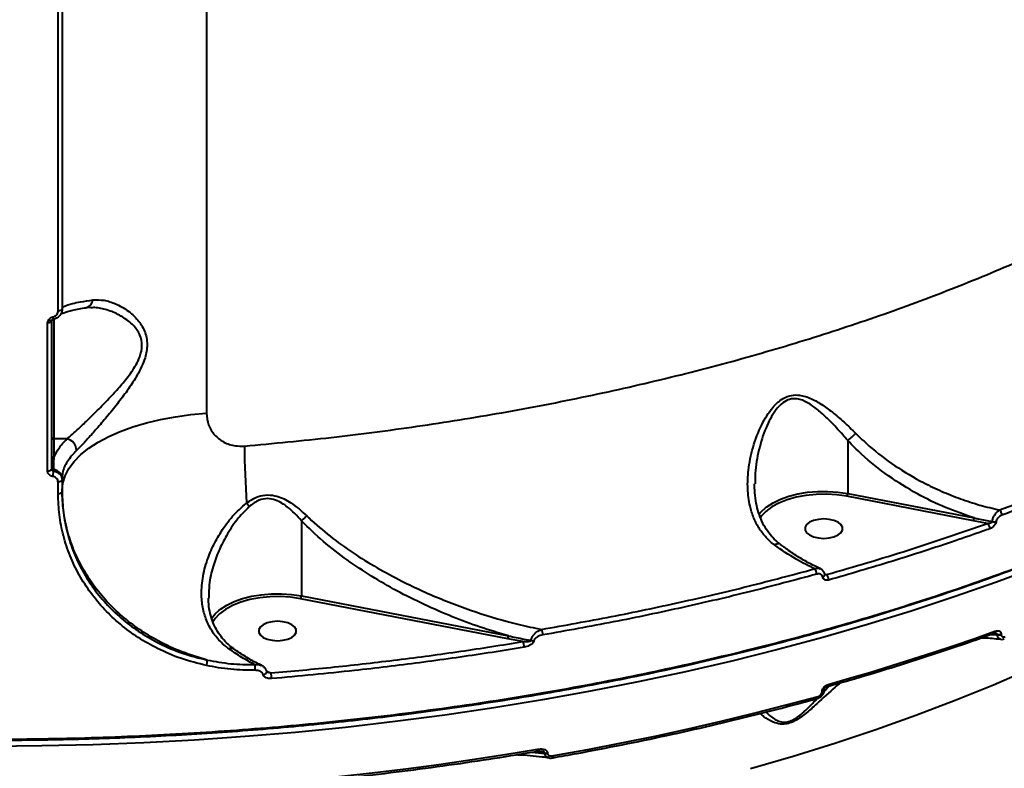
# Model space of a CAD drawing. Units: millimetres. Extents: x -1885 to 7960, y -2052 to 10871.
# Drawn here: x 2798 to 3034, y 3960 to 4139 of the extents above; entities that cross this region are included whole.
import ezdxf

# ---------------------------------------------------------------- set-up
doc = ezdxf.new("R2010")
doc.units = ezdxf.units.MM
doc.layers.add('DiKom', color=7, linetype='Continuous')
doc.styles.add('style1', font='arial.ttf', dxfattribs={"width": 0.8})
doc.dimstyles.new('1-50', dxfattribs={"dimtxt": 400, "dimasz": 200, "dimexe": 100, "dimexo": 0, "dimgap": 200, "dimtad": 1, "dimtxsty": 'style1', "dimcen": 200, "dimclrd": 7, "dimclre": 7, "dimclrt": 7, "dimadec": 1, "dimazin": 2, "dimtfac": 1, "dimtmove": 0, "dimatfit": 2, "dimfxl": 0, "dimlwd": 25, "dimlwe": 18, "dimarcsym": 0})

# ---------------------------------------------------------------- blocks, each defined once
blk = doc.blocks.new('*D17')
at = {"layer": 'Defpoints', "color": 0, "linetype": 'Continuous', "transparency": 16777216}
for p in [(6328.26, 6560.34), (172.5, 1838.42), (5153.58, 1838.42)]:
    blk.add_point(p, dxfattribs=at)
at = {"layer": 'DiKom', "color": 7, "linetype": 'Continuous', "lineweight": 18, "transparency": 16777216}
for p, q in [((6328.26, 6560.34), (72.5, 6560.34)), ((5153.58, 1838.42), (72.5, 1838.42))]:
    blk.add_line(p, q, dxfattribs=at)
at = {"layer": 'DiKom', "color": 7, "linetype": 'Continuous', "lineweight": 25, "transparency": 16777216}
blk.add_line((172.5, 6160.34), (172.5, 2238.42), dxfattribs=at)
at = {"layer": 'DiKom', "color": 7, "linetype": 'Continuous', "transparency": 16777216}
for points in [[(105.83, 6160.34), (239.17, 6160.34), (172.5, 6560.34)], [(105.83, 2238.42), (239.17, 2238.42), (172.5, 1838.42)]]:
    blk.add_solid(points, dxfattribs=at)
at = {"layer": 'DiKom', "color": 7, "linetype": 'Continuous', "lineweight": 40, "transparency": 16777216, "insert": (-264.9, 4542.5), "char_height": 400, "attachment_point": 5, "rotation": 90, "style": 'style1'}
blk.add_mtext('{\\fArial|b1|i0|c204|p34;\\H1.75x;4700}', dxfattribs=at)
blk = doc.blocks.new('*D18')
at = {"layer": 'Defpoints', "color": 0, "linetype": 'Continuous', "transparency": 16777216}
for p in [(6459.76, 5225.56), (2197.26, 4878.06), (6459.76, -789.5)]:
    blk.add_point(p, dxfattribs=at)
at = {"layer": 'DiKom', "color": 7, "linetype": 'Continuous', "lineweight": 18, "transparency": 16777216}
for p, q in [((6459.76, 5225.56), (6459.76, -889.5)), ((2197.26, 4878.06), (2197.26, -889.5))]:
    blk.add_line(p, q, dxfattribs=at)
at = {"layer": 'DiKom', "color": 7, "linetype": 'Continuous', "lineweight": 25, "transparency": 16777216}
blk.add_line((2597.26, -789.5), (6059.76, -789.5), dxfattribs=at)
at = {"layer": 'DiKom', "color": 7, "linetype": 'Continuous', "transparency": 16777216}
for points in [[(2597.26, -722.83), (2597.26, -856.17), (2197.26, -789.5)], [(6059.76, -722.83), (6059.76, -856.17), (6459.76, -789.5)]]:
    blk.add_solid(points, dxfattribs=at)
at = {"layer": 'DiKom', "color": 7, "linetype": 'Continuous', "lineweight": 40, "transparency": 16777216, "insert": (4745.5, -352.1), "char_height": 400, "attachment_point": 5, "style": 'style1'}
blk.add_mtext('{\\fArial|b1|i0|c204|p34;\\H1.75x;4300}', dxfattribs=at)
blk = doc.blocks.new('*D20')
at = {"layer": 'Defpoints', "color": 0, "transparency": 16777216}
for p in [(6589.43, 8010.33), (-1085.5, 383.24), (6029.13, 383.24)]:
    blk.add_point(p, dxfattribs=at)
at = {"layer": 'DiKom', "color": 7, "lineweight": 18, "transparency": 16777216}
for p, q in [((6589.43, 8010.33), (-1185.5, 8010.33)), ((6029.13, 383.24), (-1185.5, 383.24))]:
    blk.add_line(p, q, dxfattribs=at)
at = {"layer": 'DiKom', "color": 7, "lineweight": 25, "transparency": 16777216}
blk.add_line((-1085.5, 7610.33), (-1085.5, 783.24), dxfattribs=at)
at = {"layer": 'DiKom', "color": 7, "transparency": 16777216}
for points in [[(-1152.17, 7610.33), (-1018.83, 7610.33), (-1085.5, 8010.33)], [(-1152.17, 783.24), (-1018.83, 783.24), (-1085.5, 383.24)]]:
    blk.add_solid(points, dxfattribs=at)
at = {"layer": 'DiKom', "color": 7, "lineweight": 200, "transparency": 16777216, "insert": (-1522.9, 4485.5), "char_height": 400, "attachment_point": 5, "rotation": 90, "style": 'style1'}
blk.add_mtext('{\\fArial|b1|i0|c204|p34;\\H1.75x;7600}', dxfattribs=at)

msp = doc.modelspace()

# ---------------------------------------------------------------- linework, layer by layer
at = {"layer": 'DiKom', "color": 7, "linetype": 'Continuous', "lineweight": 40}
for p, q in [((2842.901, 4523.758), (2842.901, 4045.1)), ((2807.439, 4069.538), (2807.439, 4171.002)), ((2808.398, 4171.347), (2808.398, 4069.968)), ((2804.933, 4031.254), (2804.933, 4066.694)), ((2805.898, 4067.126), (2805.898, 4031.715)), ((2806.315, 4067.566), (2806.312, 4067.56)), ((2806.398, 4067.685), (2806.398, 4038.947)), ((2806.398, 4038.947), (2806.398, 4034.417)), ((2809.551, 4038.947), (2806.398, 4038.947)), ((2996.106, 4038.574), (2996.106, 4025.921)), ((2806.315, 4031.643), (2806.315, 4031.315)), ((2807.439, 4025.832), (2807.439, 4028.666)), ((2808.398, 4029.408), (2808.398, 4029.129)), ((2808.398, 4029.129), (2808.398, 4026.297)), ((2996.106, 4025.921), (3026.324, 4020.078)), ((3026.149, 4019.408), (2995.93, 4025.251)), ((2865.565, 4019.402), (2865.565, 4001.45)), ((3029.509, 4018.77), (3026.149, 4019.408)), ((2990.628, 4006.73), (2991.072, 4006.539)), ((2990.639, 4006.569), (2990.636, 4006.581)), ((2843.458, 4001.125), (2843.45, 4000.896)), ((2914.863, 3991.214), (2865.39, 4000.781)), ((2865.565, 4001.45), (2915.039, 3991.884)), ((2918.522, 3990.515), (2914.863, 3991.214)), ((3030.348, 3992.249), (3031.906, 3992.126)), ((3031.906, 3992.215), (3030.8, 3992.409)), ((3031.04, 3992.494), (3031.049, 3992.498)), ((3031.906, 3992.126), (3031.906, 3992.215)), ((3032.805, 3992.282), (3032.805, 3992.193)), ((2857.224, 3983.478), (2858.274, 3983.028)), ((2990.004, 3978.579), (2990.004, 3978.607)), ((2990.473, 3978.608), (2991.744, 3979.93)), ((2990.529, 3979.032), (2990.529, 3979.06)), ((2920.638, 3964.094), (2923.74, 3963.814)), ((2923.74, 3963.918), (2921.699, 3964.273)), ((2923.74, 3963.814), (2923.74, 3963.918)), ((2924.379, 3963.918), (2924.379, 3963.814))]:
    msp.add_line(p, q, dxfattribs=at)
at = {"layer": 'DiKom', "color": 7, "linetype": 'Continuous', "lineweight": 40, "flags": 128}
for points in [[(2808.398, 4069.968), (2808.38, 4069.886), (2808.326, 4069.807), (2808.238, 4069.734), (2808.12, 4069.67), (2807.975, 4069.616), (2807.809, 4069.576), (2807.628, 4069.549), (2807.439, 4069.538)], [(2805.898, 4067.126), (2805.88, 4067.044), (2805.826, 4066.964), (2805.737, 4066.891), (2805.618, 4066.826), (2805.472, 4066.772), (2805.305, 4066.731), (2805.123, 4066.705), (2804.933, 4066.694)], [(2805.958, 4067.336), (2805.922, 4067.284), (2805.861, 4067.246), (2805.777, 4067.226), (2805.672, 4067.223), (2805.549, 4067.237), (2805.412, 4067.268), (2805.266, 4067.315), (2805.113, 4067.377)], [(2808.398, 4026.638), (2808.581, 4028.416), (2809.126, 4030.177), (2810.03, 4031.907), (2811.283, 4033.588), (2812.875, 4035.206), (2814.791, 4036.746), (2817.013, 4038.193), (2819.522, 4039.536), (2822.293, 4040.76), (2825.303, 4041.856), (2828.524, 4042.813), (2831.925, 4043.623), (2835.477, 4044.277), (2839.147, 4044.771), (2842.901, 4045.1)], [(3126.159, 4039.146), (3121.22, 4034.602), (3115.241, 4029.451), (3108.96, 4024.397), (3102.382, 4019.444), (3095.514, 4014.596), (3088.363, 4009.858), (3080.934, 4005.235), (3073.235, 4000.731), (3065.273, 3996.35), (3057.054, 3992.096), (3048.588, 3987.973), (3039.882, 3983.985), (3030.944, 3980.135), (3021.781, 3976.428), (3012.404, 3972.867), (3002.82, 3969.454), (2993.038, 3966.193), (2983.068, 3963.088), (2972.918, 3960.14)], [(2805.898, 4031.715), (2805.88, 4031.627), (2805.826, 4031.542), (2805.737, 4031.464), (2805.618, 4031.395), (2805.472, 4031.337), (2805.305, 4031.294), (2805.123, 4031.265), (2804.933, 4031.254)], [(2808.398, 4029.129), (2808.38, 4029.041), (2808.326, 4028.957), (2808.238, 4028.878), (2808.12, 4028.808), (2807.975, 4028.751), (2807.809, 4028.707), (2807.628, 4028.678), (2807.439, 4028.666)], [(2808.398, 4026.297), (2808.38, 4026.209), (2808.326, 4026.124), (2808.238, 4026.044), (2808.12, 4025.975), (2807.975, 4025.917), (2807.809, 4025.873), (2807.628, 4025.844), (2807.439, 4025.832)], [(2976.43, 4022.471), (2976.755, 4022.727), (2978.266, 4023.707), (2980.041, 4024.563), (2982.039, 4025.275), (2984.219, 4025.827), (2986.534, 4026.209), (2988.931, 4026.412), (2991.361, 4026.431), (2993.77, 4026.266), (2996.106, 4025.921)], [(2995.93, 4025.251), (2993.537, 4025.6), (2991.068, 4025.752), (2988.583, 4025.706), (2986.142, 4025.463), (2983.803, 4025.027), (2981.624, 4024.41), (2979.657, 4023.626), (2977.949, 4022.695), (2976.542, 4021.639), (2976.445, 4021.552)], [(2974.916, 4020.885), (2975.54, 4021.643), (2976.43, 4022.471)], [(2976.445, 4021.552), (2975.47, 4020.484), (2975.157, 4020.026)], [(2990.398, 4019.837), (2989.131, 4019.743), (2987.966, 4019.469), (2986.998, 4019.037), (2986.305, 4018.482), (2985.944, 4017.849), (2985.944, 4017.189), (2986.305, 4016.556), (2986.998, 4016.001), (2987.966, 4015.569), (2989.131, 4015.295), (2990.398, 4015.201), (2991.666, 4015.295), (2992.831, 4015.569), (2993.799, 4016.001), (2994.492, 4016.556), (2994.853, 4017.189), (2994.853, 4017.849), (2994.492, 4018.482), (2993.799, 4019.037), (2992.831, 4019.469), (2991.666, 4019.743), (2990.398, 4019.837)], [(3041.518, 4008.398), (3031.643, 4004.718), (3021.564, 4001.187), (3011.291, 3997.808), (3000.832, 3994.584), (2990.196, 3991.518), (2979.392, 3988.612), (2968.428, 3985.869), (2957.314, 3983.29), (2946.06, 3980.879), (2934.675, 3978.637), (2923.168, 3976.567), (2911.549, 3974.669), (2899.828, 3972.945), (2888.015, 3971.398), (2876.121, 3970.027), (2864.153, 3968.835), (2852.124, 3967.823), (2840.042, 3966.99), (2827.919, 3966.339), (2815.764, 3965.869), (2803.588, 3965.581), (2791.401, 3965.475)], [(2990.134, 4005.932), (2990.328, 4006.04), (2990.483, 4006.167), (2990.589, 4006.307), (2990.641, 4006.451), (2990.639, 4006.569)], [(2845.89, 3998), (2846.215, 3998.256), (2847.726, 3999.236), (2849.5, 4000.092), (2851.499, 4000.803), (2853.679, 4001.356), (2855.993, 4001.738), (2858.391, 4001.941), (2860.82, 4001.96), (2863.229, 4001.796), (2865.565, 4001.45)], [(2865.39, 4000.781), (2862.996, 4001.129), (2860.527, 4001.281), (2858.042, 4001.235), (2855.601, 4000.992), (2853.262, 4000.556), (2851.083, 3999.939), (2849.116, 3999.156), (2847.408, 3998.224), (2846.001, 3997.168), (2845.904, 3997.081)], [(2844.11, 3996.014), (2845, 3997.172), (2845.89, 3998)], [(2845.904, 3997.081), (2844.929, 3996.013), (2844.348, 3995.073)], [(2859.858, 3995.366), (2858.59, 3995.272), (2857.425, 3994.998), (2856.457, 3994.566), (2855.764, 3994.011), (2855.404, 3993.378), (2855.404, 3992.718), (2855.764, 3992.085), (2856.457, 3991.53), (2857.425, 3991.098), (2858.59, 3990.824), (2859.858, 3990.73), (2861.125, 3990.824), (2862.291, 3991.098), (2863.259, 3991.53), (2863.951, 3992.085), (2864.312, 3992.718), (2864.312, 3993.378), (2863.951, 3994.011), (2863.259, 3994.566), (2862.291, 3994.998), (2861.125, 3995.272), (2859.858, 3995.366)], [(2991.42, 3980.288), (2996.551, 3981.753), (3001.641, 3983.254), (3006.69, 3984.792), (3011.697, 3986.366), (3016.661, 3987.975), (3021.581, 3989.621), (3026.455, 3991.301), (3031.284, 3993.016)], [(2857.286, 3983.349), (2857.293, 3983.294), (2857.293, 3983.292)], [(2925.853, 3963.267), (2933.986, 3964.742), (2942.058, 3966.303), (2950.066, 3967.949), (2958.007, 3969.679), (2965.877, 3971.493), (2973.674, 3973.39), (2981.393, 3975.369), (2989.032, 3977.429)], [(2988.825, 3976.918), (2988.839, 3976.923), (2988.905, 3976.966), (2988.959, 3977.042), (2988.999, 3977.147), (2989.023, 3977.277), (2989.032, 3977.429)], [(2858.374, 3956.754), (2866.451, 3957.478), (2874.5, 3958.283), (2882.517, 3959.169), (2890.498, 3960.136), (2898.442, 3961.182), (2906.344, 3962.308), (2914.202, 3963.513), (2922.013, 3964.798)], [(2921.867, 3964.301), (2921.873, 3964.302), (2921.921, 3964.335), (2921.96, 3964.404), (2921.989, 3964.507), (2922.007, 3964.64), (2922.013, 3964.798)], [(2925.703, 3962.769), (2925.722, 3962.775), (2925.767, 3962.813), (2925.803, 3962.885), (2925.831, 3962.987), (2925.847, 3963.116), (2925.853, 3963.267)]]:
    msp.add_lwpolyline(points, dxfattribs=at)
at = {"layer": 'DiKom', "color": 7, "linetype": 'Continuous', "lineweight": 40}
for centre, radius, start, end in [((2813.626, 4072.423), 2.148, 284.82251, 353.31429), ((2808.939, 4068.449), 2.773, 186.88856, 198.68385), ((2806.377, 4039.425), 0.479, 182.97481, 272.6085), ((2808.989, 4036.155), 2.848, 1.081, 78.62087), ((3098.047, 4039.873), 246.108, 180.60879, 183.77633), ((2806.377, 4034.895), 0.479, 182.97481, 272.6085), ((2806.367, 4032.11), 0.469, 182.34584, 263.62369), ((2800.142, 4031.218), 6.174, 348.23298, 0.90346), ((2806.055, 4029.312), 2.345, 2.3311, 83.63145), ((2994.795, 4025.907), 1.311, 329.98922, 0.608), ((2816.596, 3995.795), 45.43, 36.48213, 37.83915), ((3031.227, 4020.718), 1.743, 0.8256, 46.84292), ((3025.013, 4020.064), 1.311, 329.98922, 0.608), ((3028.347, 4017.484), 1.733, 0.47022, 47.87887), ((3031.211, 4021.258), 2.138, 254.44297, 279.20728), ((2986.619, 4006.629), 2.064, 0.2539, 38.60382), ((2989.552, 4005.241), 1.999, 359.94984, 40.5067), ((2864.255, 4001.436), 1.31, 329.97979, 0.61243), ((2920.298, 3992.127), 2.952, 359.81067, 26.17781), ((3030.77, 3992.936), 0.52, 302.52132, 8.89076), ((2913.728, 3991.869), 1.31, 329.97979, 0.61243), ((2915.852, 3989.201), 2.976, 359.54505, 26.1994), ((2921.139, 3992.865), 2.186, 251.39041, 268.86652), ((3032.225, 3993.997), 1.81, 259.83259, 288.68606), ((3032.225, 3993.907), 1.809, 259.81987, 288.69879), ((2840.129, 3985.848), 2.966, 339.22075, 5.04658), ((2849.936, 3984.086), 4.616, 354.79917, 11.45566), ((2856.37, 3983.594), 0.971, 275.82286, 341.87775), ((2852.976, 3981.708), 5.46, 359.63119, 13.99196), ((2989.952, 3979.195), 0.591, 275.05794, 347.46486), ((2989.948, 3979.175), 0.599, 275.32905, 345.79632), ((2990.919, 3980.195), 0.51, 305.06718, 10.52961), ((2924.06, 3965.792), 1.901, 260.32139, 279.65722), ((2924.06, 3965.688), 1.901, 260.32139, 279.65722)]:
    msp.add_arc(centre, radius, start, end, dxfattribs=at)
for points, knots in [([(2851.953, 4037.258), (2858.893, 4037.905), (2872.778, 4039.2), (2893.299, 4041.895), (2913.714, 4045.162), (2933.929, 4049.071), (2953.871, 4053.609), (2973.1, 4058.68), (2991.567, 4064.253), (3009.24, 4070.288), (3026.409, 4076.884), (3042.989, 4084.041), (3058.907, 4091.749), (3073.818, 4099.84), (3087.693, 4108.277), (3100.529, 4117.018), (3112.53, 4126.204), (3123.618, 4135.821), (3133.732, 4145.847), (3142.656, 4156.066), (3150.385, 4166.442), (3156.941, 4176.931), (3162.429, 4187.701), (3166.774, 4198.725), (3169.974, 4209.971), (3171.804, 4221.203), (3172.552, 4229.067), (3172.36, 4233.142), (3172.343, 4233.521)], [0, 0, 0, 0, 0.0392427, 0.0785159, 0.1177585, 0.158142, 0.1985586, 0.2389421, 0.2781873, 0.3174623, 0.3567076, 0.3970912, 0.4375084, 0.4778924, 0.5171659, 0.5564696, 0.5957434, 0.6361547, 0.6765986, 0.7170099, 0.7563481, 0.7957165, 0.8350548, 0.8755303, 0.9160386, 0.9565142, 0.9959507, 1, 1, 1, 1]), ([(2791.401, 3967.19), (2795.979, 3967.219), (2808.313, 3967.296), (2828.381, 3967.972), (2851.505, 3969.379), (2874.663, 3971.471), (2897.777, 3974.259), (2920.761, 3977.751), (2943.11, 3981.872), (2964.763, 3986.591), (2985.674, 3991.868), (3006.184, 3997.789), (3026.203, 4004.36), (3045.647, 4011.574), (3064.088, 4019.273), (3081.487, 4027.417), (3097.828, 4035.962), (3113.377, 4045.045), (3128.044, 4054.658), (3141.755, 4064.781), (3154.062, 4075.067), (3165.001, 4085.459), (3174.629, 4095.902), (3183.255, 4106.688), (3190.738, 4117.805), (3196.349, 4127.539), (3198.945, 4133.583), (3199.881, 4135.763)], [0, 0, 0, 0, 0.0243023, 0.065474, 0.1066773, 0.1478491, 0.1902168, 0.2326189, 0.2749866, 0.3161585, 0.3573618, 0.3985335, 0.4409013, 0.4833036, 0.5256713, 0.5668428, 0.6080463, 0.649218, 0.6915856, 0.7339879, 0.7763555, 0.8160449, 0.8557626, 0.8954519, 0.9362087, 0.9769961, 1, 1, 1, 1]), ([(2807.979, 4068.741), (2807.982, 4068.743), (2807.988, 4068.749), (2808.266, 4068.902), (2808.815, 4069.123), (2809.69, 4069.404), (2810.9, 4069.713), (2812.379, 4070.029), (2813.589, 4070.232), (2814.178, 4070.331)], [0, 0, 0, 0, 0.0778674, 0.2003418, 0.3403643, 0.4957948, 0.6623725, 0.8356917, 1, 1, 1, 1]), ([(2808.398, 4070.042), (2808.515, 4070.257), (2808.751, 4070.693), (2810.489, 4071.257), (2812.814, 4071.756), (2814.726, 4072.026), (2815.76, 4072.173)], [0, 0, 0, 0, 0.2848659, 0.5777544, 0.771564, 1, 1, 1, 1]), ([(2809.551, 4038.947), (2809.972, 4039.305), (2810.944, 4040.133), (2812.764, 4041.826), (2815.017, 4043.99), (2817.546, 4046.496), (2820.169, 4049.201), (2822.714, 4052.017), (2824.693, 4054.503), (2826.109, 4056.722), (2827.129, 4058.826), (2827.674, 4061.331), (2827.262, 4063.172), (2826.448, 4064.896), (2825.03, 4066.644), (2822.449, 4068.469), (2819.513, 4069.727), (2817.042, 4070.382), (2815.681, 4070.334), (2815.239, 4070.319)], [0, 0, 0, 0, 0.0486206, 0.1123792, 0.1778132, 0.2506876, 0.3250576, 0.3924978, 0.461312, 0.4989714, 0.5375283, 0.592006, 0.6458145, 0.6555355, 0.7197685, 0.7990809, 0.8810337, 0.9614454, 1, 1, 1, 1]), ([(2815.76, 4072.173), (2816.634, 4072.199), (2818.385, 4072.252), (2821.201, 4071.335), (2824.007, 4069.79), (2826.433, 4067.609), (2827.952, 4065.277), (2828.594, 4063.191), (2828.814, 4061.046), (2828.395, 4058.646), (2827.439, 4056.22), (2826.126, 4053.715), (2824.265, 4050.86), (2821.863, 4047.674), (2819.377, 4044.591), (2816.994, 4041.786), (2814.864, 4039.363), (2813.145, 4037.492), (2812.231, 4036.596), (2811.836, 4036.209)], [0, 0, 0, 0, 0.0759073, 0.1519043, 0.228635, 0.3051881, 0.3688612, 0.4016197, 0.4343315, 0.4904601, 0.5282375, 0.5660854, 0.6308764, 0.6957735, 0.7645248, 0.8332309, 0.8936818, 0.9540618, 1, 1, 1, 1]), ([(2814.164, 4070.34), (2814.275, 4070.369), (2814.596, 4070.453), (2814.985, 4070.428), (2815.238, 4070.411)], [0, 0, 0, 0, 0.34701515, 1, 1, 1, 1]), ([(2805.113, 4067.377), (2805.186, 4067.484), (2805.343, 4067.717), (2805.715, 4067.992), (2806.029, 4068.075), (2806.186, 4068.116)], [0, 0, 0, 0, 0.2986276, 0.649007, 1, 1, 1, 1]), ([(2806.186, 4068.116), (2806.344, 4068.157), (2806.659, 4068.239), (2807.048, 4068.535), (2807.325, 4068.925), (2807.43, 4069.281), (2807.437, 4069.489), (2807.439, 4069.538)], [0, 0, 0, 0, 0.2249496, 0.4495251, 0.6802616, 0.9237567, 1, 1, 1, 1]), ([(2808.398, 4069.968), (2808.396, 4069.884), (2808.384, 4069.531), (2808.208, 4068.928), (2807.745, 4068.269), (2807.099, 4067.772), (2806.577, 4067.635), (2806.315, 4067.566)], [0, 0, 0, 0, 0.0748878, 0.3151735, 0.5451392, 0.771514, 1, 1, 1, 1]), ([(2804.933, 4066.694), (2804.936, 4066.762), (2804.944, 4066.998), (2805.043, 4067.219), (2805.113, 4067.377)], [0, 0, 0, 0, 0.2878971, 1, 1, 1, 1]), ([(2805.958, 4067.336), (2805.935, 4067.287), (2805.902, 4067.217), (2805.899, 4067.147), (2805.898, 4067.126)], [0, 0, 0, 0, 0.7051809, 1, 1, 1, 1]), ([(2805.953, 4067.317), (2805.958, 4067.328), (2805.982, 4067.379), (2806.061, 4067.459), (2806.193, 4067.532), (2806.297, 4067.56), (2806.353, 4067.565), (2806.365, 4067.566)], [0, 0, 0, 0, 0.1039667, 0.4757908, 0.7276609, 0.9388964, 1, 1, 1, 1]), ([(3032.42, 4021.99), (3038.359, 4024.224), (3050.237, 4028.693), (3067.205, 4036.032), (3083.569, 4043.789), (3093.801, 4049.352), (3098.917, 4052.133)], [0, 0, 0, 0, 0.2485948, 0.4971896, 0.7485958, 1, 1, 1, 1]), ([(2978.624, 4013.611), (2978.536, 4013.678), (2977.745, 4014.28), (2976.369, 4015.576), (2974.771, 4017.728), (2973.544, 4020.193), (2972.583, 4023.304), (2972.105, 4027.092), (2972.306, 4031.829), (2973.362, 4037.018), (2975.007, 4041.389), (2976.748, 4044.534), (2978.251, 4046.631), (2980.052, 4048.358), (2982.152, 4049.381), (2984.536, 4049.584), (2987.13, 4048.81), (2989.839, 4047.286), (2992.542, 4045.31), (2995.273, 4042.988), (2997.085, 4041.214), (2997.997, 4040.322)], [0, 0, 0, 0, 0.0056299, 0.0501946, 0.0960213, 0.143343, 0.1917776, 0.262306, 0.3349982, 0.4257406, 0.5191878, 0.5587282, 0.5987865, 0.6438246, 0.6799316, 0.7160757, 0.7691278, 0.8232017, 0.8784536, 0.9388517, 1, 1, 1, 1]), ([(3099.617, 4050.955), (3094.548, 4048.198), (3084.409, 4042.684), (3068.084, 4034.931), (3051.028, 4027.54), (3038.99, 4023.009), (3032.97, 4020.743)], [0, 0, 0, 0, 0.2485944, 0.4971904, 0.7485937, 1, 1, 1, 1]), ([(3118.626, 4048.676), (3116.737, 4047.416), (3110.037, 4042.948), (3097.47, 4035.721), (3081.018, 4027.035), (3063.606, 4018.881), (3045.328, 4011.25), (3026.21, 4004.152), (3006.323, 3997.602), (2985.761, 3991.632), (2964.619, 3986.268), (2944.325, 3981.835), (2925.031, 3978.213), (2906.85, 3975.273), (2888.429, 3972.761), (2869.594, 3970.658), (2850.369, 3968.988), (2830.784, 3967.78), (2811.111, 3967.011), (2797.967, 3966.902), (2791.398, 3966.847)], [0, 0, 0, 0, 0.0246416, 0.0873684, 0.1499955, 0.2124251, 0.2748548, 0.3374811, 0.4002081, 0.4629345, 0.5255612, 0.5879908, 0.6385772, 0.6892155, 0.7398537, 0.7904401, 0.842801, 0.8952202, 0.9476388, 1, 1, 1, 1]), ([(2996.109, 4038.582), (2996.108, 4038.584), (2995.321, 4039.522), (2993.703, 4041.364), (2991.329, 4043.829), (2988.955, 4045.98), (2986.614, 4047.672), (2984.336, 4048.634), (2982.224, 4048.555), (2980.378, 4047.574), (2978.85, 4045.874), (2977.585, 4043.81), (2976.127, 4040.695), (2974.785, 4036.325), (2973.96, 4031.761), (2973.966, 4029.045), (2973.968, 4028.198)], [0, 0, 0, 0, 0.0001156, 0.0880533, 0.176916, 0.2541013, 0.3324648, 0.4043127, 0.4512791, 0.4981099, 0.5587017, 0.6142692, 0.6707842, 0.8029619, 0.9385397, 1, 1, 1, 1]), ([(2842.901, 4045.1), (2842.997, 4044.157), (2843.189, 4042.284), (2844.699, 4039.86), (2846.941, 4038.094), (2849.504, 4037.216), (2851.232, 4037.245), (2851.953, 4037.258)], [0, 0, 0, 0, 0.2180148, 0.433229, 0.6437891, 0.8514307, 1, 1, 1, 1]), ([(2997.997, 4040.322), (2997.967, 4040.29), (2997.758, 4040.065), (2997.323, 4039.629), (2996.683, 4039.043), (2996.3, 4038.736), (2996.109, 4038.582)], [0, 0, 0, 0, 0.0544829, 0.3766863, 0.6883344, 1, 1, 1, 1]), ([(2997.997, 4040.322), (2999.066, 4039.288), (3001.98, 4036.47), (3007.382, 4032.407), (3013.285, 4028.905), (3018.574, 4026.383), (3023.083, 4024.593), (3027.707, 4023.084), (3030.849, 4022.354), (3032.42, 4021.99)], [0, 0, 0, 0, 0.11280067, 0.30737451, 0.50623244, 0.62802746, 0.74983027, 0.87491274, 1, 1, 1, 1]), ([(2806.398, 4034.417), (2806.743, 4035.187), (2807.438, 4036.741), (2808.842, 4038.207), (2809.551, 4038.947)], [0, 0, 0, 0, 0.4956331, 1, 1, 1, 1]), ([(2996.106, 4038.574), (2996.106, 4038.575), (2996.106, 4038.578), (2996.108, 4038.581), (2996.109, 4038.582), (2996.109, 4038.582)], [0, 0, 0, 0, 0.4529142, 0.826354, 1, 1, 1, 1]), ([(3026.324, 4020.078), (3024.032, 4020.862), (3019.413, 4022.442), (3012.533, 4025.813), (3005.76, 4030.026), (3000.215, 4034.404), (2997.199, 4037.465), (2996.106, 4038.574)], [0, 0, 0, 0, 0.2061858, 0.4154228, 0.6401035, 0.8695977, 1, 1, 1, 1]), ([(2811.836, 4036.209), (2811.036, 4035.34), (2809.414, 4033.578), (2808.51, 4031.256), (2808.425, 4029.854), (2808.398, 4029.408)], [0, 0, 0, 0, 0.3984786, 0.8085099, 1, 1, 1, 1]), ([(2806.398, 4034.417), (2806.39, 4034.276), (2806.35, 4033.571), (2806.32, 4032.632), (2806.316, 4031.856), (2806.315, 4031.643)], [0, 0, 0, 0, 0.1536606, 0.768278, 1, 1, 1, 1]), ([(2806.186, 4029.959), (2806.16, 4029.963), (2805.969, 4029.991), (2805.625, 4030.112), (2805.243, 4030.409), (2804.983, 4030.804), (2804.95, 4031.104), (2804.933, 4031.254)], [0, 0, 0, 0, 0.037372, 0.2782521, 0.5190159, 0.7596056, 1, 1, 1, 1]), ([(2805.898, 4031.715), (2805.904, 4031.667), (2805.915, 4031.572), (2806.002, 4031.449), (2806.128, 4031.358), (2806.243, 4031.323), (2806.307, 4031.316), (2806.315, 4031.315)], [0, 0, 0, 0, 0.2402645, 0.4812127, 0.7223175, 0.9628773, 1, 1, 1, 1]), ([(2806.315, 4031.315), (2806.358, 4031.309), (2806.676, 4031.259), (2807.248, 4031.053), (2807.883, 4030.551), (2808.315, 4029.884), (2808.371, 4029.381), (2808.398, 4029.129)], [0, 0, 0, 0, 0.0370688, 0.277959, 0.5187749, 0.759303, 1, 1, 1, 1]), ([(2807.439, 4028.666), (2807.422, 4028.816), (2807.389, 4029.115), (2807.129, 4029.51), (2806.747, 4029.806), (2806.403, 4029.927), (2806.212, 4029.955), (2806.186, 4029.959)], [0, 0, 0, 0, 0.2404515, 0.4810567, 0.7219631, 0.962972, 1, 1, 1, 1]), ([(2979.811, 4013.952), (2979.503, 4014.189), (2978.661, 4014.836), (2977.502, 4016.138), (2976.316, 4017.835), (2975.349, 4019.767), (2974.621, 4021.9), (2974.115, 4024.238), (2973.853, 4026.354), (2973.869, 4027.713), (2973.875, 4028.204)], [0, 0, 0, 0, 0.0728186, 0.198951, 0.3318498, 0.4697349, 0.6117449, 0.7560879, 0.9118799, 1, 1, 1, 1]), ([(2842.903, 3984.796), (2840.875, 3985.305), (2836.819, 3986.324), (2831.366, 3988.659), (2826.509, 3991.435), (2822.263, 3994.573), (2818.455, 3998.145), (2815.152, 4002.121), (2812.386, 4006.433), (2810.187, 4011.02), (2808.622, 4015.827), (2807.628, 4020.782), (2807.502, 4024.15), (2807.439, 4025.832)], [0, 0, 0, 0, 0.1009687, 0.2019344, 0.2903365, 0.3790207, 0.467423, 0.5561136, 0.6450881, 0.73378, 0.8224239, 0.9113525, 1, 1, 1, 1]), ([(2843.084, 3986.109), (2841.044, 3986.717), (2836.964, 3987.934), (2831.556, 3990.476), (2826.802, 3993.37), (2822.699, 3996.528), (2819.023, 4000.062), (2815.838, 4003.946), (2813.169, 4008.119), (2811.05, 4012.529), (2809.54, 4017.126), (2808.581, 4021.846), (2808.459, 4025.042), (2808.398, 4026.638)], [0, 0, 0, 0, 0.1033778, 0.2067526, 0.2946081, 0.3827373, 0.470593, 0.5587485, 0.6471814, 0.7353378, 0.8234664, 0.9118693, 1, 1, 1, 1]), ([(2808.398, 4026.297), (2808.46, 4024.649), (2808.584, 4021.348), (2809.555, 4016.492), (2811.086, 4011.781), (2813.236, 4007.287), (2815.942, 4003.063), (2819.172, 3999.168), (2822.897, 3995.671), (2827.049, 3992.598), (2831.8, 3989.882), (2837.134, 3987.6), (2841.101, 3986.606), (2843.084, 3986.109)], [0, 0, 0, 0, 0.0886924, 0.1776677, 0.2663589, 0.3550671, 0.4440559, 0.5327611, 0.6211378, 0.7097981, 0.7981755, 0.8990876, 1, 1, 1, 1]), ([(2852.473, 4023.664), (2853.367, 4024.24), (2854.914, 4025.238), (2857.506, 4025.689), (2859.623, 4025.371), (2861.46, 4024.639), (2863.944, 4023.218), (2865.637, 4021.689), (2866.867, 4020.58)], [0, 0, 0, 0, 0.191458, 0.3312419, 0.4704843, 0.5823777, 0.696923, 1, 1, 1, 1]), ([(2848.23, 3988.814), (2847.939, 3989.034), (2846.759, 3989.927), (2844.996, 3991.776), (2843.283, 3994.494), (2842.19, 3997.487), (2841.604, 4001.015), (2841.764, 4005.073), (2842.757, 4009.314), (2844.34, 4013.257), (2846.415, 4016.949), (2849.002, 4020.598), (2851.317, 4022.643), (2852.473, 4023.664)], [0, 0, 0, 0, 0.0275956, 0.1121812, 0.1968246, 0.2807385, 0.3647054, 0.4782468, 0.5919101, 0.6886539, 0.7854226, 0.8928616, 1, 1, 1, 1]), ([(2865.568, 4019.411), (2865.567, 4019.412), (2864.531, 4020.568), (2863.07, 4022.127), (2860.91, 4023.659), (2859.331, 4024.448), (2857.473, 4024.83), (2855.178, 4024.38), (2853.883, 4023.388), (2853.123, 4022.806)], [0, 0, 0, 0, 0.00031586, 0.31687167, 0.43085038, 0.54445269, 0.67832438, 0.81138361, 1, 1, 1, 1]), ([(2853.123, 4022.806), (2852.091, 4021.764), (2849.992, 4019.644), (2847.664, 4015.983), (2845.771, 4012.243), (2844.362, 4008.316), (2843.459, 4004.557), (2843.458, 4002.119), (2843.458, 4001.125)], [0, 0, 0, 0, 0.1756911, 0.3573983, 0.5191384, 0.683852, 0.8710492, 1, 1, 1, 1]), ([(3030.637, 4019.198), (3030.687, 4019.45), (3030.784, 4019.943), (3031.154, 4020.71), (3031.662, 4021.409), (3032.121, 4021.81), (3032.378, 4021.965), (3032.42, 4021.99)], [0, 0, 0, 0, 0.2233862, 0.4376676, 0.6849511, 0.9488152, 1, 1, 1, 1]), ([(2865.565, 4019.402), (2865.565, 4019.404), (2865.566, 4019.407), (2865.567, 4019.409), (2865.568, 4019.41), (2865.568, 4019.411)], [0, 0, 0, 0, 0.4535961, 0.8324674, 1, 1, 1, 1]), ([(2915.039, 3991.884), (2912.786, 3992.555), (2908.281, 3993.899), (2901.566, 3996.417), (2894.907, 3999.303), (2888.465, 4002.547), (2882.305, 4006.101), (2876.418, 4010.026), (2870.715, 4014.375), (2867.281, 4017.727), (2865.565, 4019.402)], [0, 0, 0, 0, 0.12574417, 0.25148781, 0.37946014, 0.50742244, 0.62855919, 0.7496666, 0.87489662, 1, 1, 1, 1]), ([(2866.867, 4020.58), (2866.836, 4020.55), (2866.62, 4020.335), (2866.161, 4019.903), (2865.775, 4019.583), (2865.568, 4019.411)], [0, 0, 0, 0, 0.0699181, 0.5006028, 1, 1, 1, 1]), ([(2866.867, 4020.58), (2867.041, 4020.411), (2868.81, 4018.696), (2872.399, 4015.614), (2877.878, 4011.661), (2883.636, 4008.113), (2890.835, 4004.245), (2899.554, 4000.295), (2909.824, 3996.64), (2917.67, 3994.524), (2922.049, 3993.616), (2922.947, 3993.43)], [0, 0, 0, 0, 0.0115185, 0.1169984, 0.2229806, 0.3292396, 0.4351022, 0.608327, 0.7820045, 0.9552843, 1, 1, 1, 1]), ([(2991.072, 4006.539), (2997.629, 4008.441), (3010.761, 4012.251), (3023.254, 4016.595), (3029.509, 4018.77)], [0, 0, 0, 0, 0.4992736, 1, 1, 1, 1]), ([(3026.324, 4020.078), (3026.637, 4020.012), (3028.072, 4019.709), (3029.511, 4019.422), (3030.637, 4019.198)], [0, 0, 0, 0, 0.2174648, 1, 1, 1, 1]), ([(3029.509, 4018.77), (3029.668, 4018.784), (3029.943, 4018.809), (3030.289, 4018.911), (3030.498, 4019.022), (3030.603, 4019.121), (3030.627, 4019.175), (3030.637, 4019.198)], [0, 0, 0, 0, 0.3755302, 0.651716, 0.8445117, 0.9349417, 1, 1, 1, 1]), ([(3031.553, 4019.147), (3031.514, 4018.989), (3031.437, 4018.674), (3031.123, 4018.208), (3030.69, 4017.797), (3030.312, 4017.585), (3030.103, 4017.507), (3030.079, 4017.499)], [0, 0, 0, 0, 0.2148069, 0.4259436, 0.6816953, 0.9641136, 1, 1, 1, 1]), ([(3032.97, 4020.743), (3032.761, 4020.645), (3032.392, 4020.473), (3031.955, 4020.042), (3031.661, 4019.598), (3031.589, 4019.298), (3031.553, 4019.147)], [0, 0, 0, 0, 0.3291762, 0.5798038, 0.7886247, 1, 1, 1, 1]), ([(3030.079, 4017.499), (3029.531, 4017.303), (3026.791, 4016.325), (3019.147, 4013.677), (3006.952, 4009.692), (2996.688, 4006.724), (2991.551, 4005.239)], [0, 0, 0, 0, 0.0441452, 0.2207204, 0.6100142, 1, 1, 1, 1]), ([(2978.624, 4013.611), (2978.654, 4013.632), (2978.844, 4013.769), (2979.197, 4013.96), (2979.579, 4014.051), (2979.715, 4013.943), (2979.771, 4013.899)], [0, 0, 0, 0, 0.0592205, 0.3796331, 0.7480414, 1, 1, 1, 1]), ([(2989.546, 4007.979), (2988.954, 4008.247), (2987.387, 4008.958), (2984.853, 4010.408), (2982.18, 4012.114), (2980.514, 4013.388), (2979.788, 4013.944)], [0, 0, 0, 0, 0.1798185, 0.4760351, 0.7716088, 1, 1, 1, 1]), ([(2988.232, 4007.917), (2986.743, 4008.635), (2983.488, 4010.204), (2980.335, 4012.413), (2978.624, 4013.611)], [0, 0, 0, 0, 0.4574423, 1, 1, 1, 1]), ([(2922.947, 3993.43), (2928.531, 3994.428), (2939.698, 3996.423), (2956.151, 3999.891), (2972.388, 4003.673), (2982.951, 4006.503), (2988.232, 4007.917)], [0, 0, 0, 0, 0.24909903, 0.49819331, 0.74909785, 1, 1, 1, 1]), ([(2988.232, 4007.917), (2988.303, 4007.943), (2988.611, 4008.053), (2989.082, 4008.116), (2989.398, 4007.982), (2989.525, 4007.928)], [0, 0, 0, 0, 0.1516344, 0.659964, 1, 1, 1, 1]), ([(2990.629, 4006.569), (2990.626, 4006.599), (2990.597, 4006.903), (2990.298, 4007.394), (2989.881, 4007.823), (2989.588, 4007.913), (2989.536, 4007.929)], [0, 0, 0, 0, 0.0502384, 0.4928999, 0.9118228, 1, 1, 1, 1]), ([(2988.683, 4006.639), (2983.428, 4005.231), (2972.918, 4002.415), (2956.687, 3998.628), (2940.16, 3995.141), (2928.887, 3993.125), (2923.25, 3992.118)], [0, 0, 0, 0, 0.2490971, 0.4981961, 0.7490989, 1, 1, 1, 1]), ([(2990.134, 4005.932), (2990.092, 4006.059), (2990.008, 4006.313), (2989.71, 4006.571), (2989.312, 4006.709), (2988.948, 4006.704), (2988.733, 4006.651), (2988.683, 4006.639)], [0, 0, 0, 0, 0.2211108, 0.4418678, 0.674489, 0.9251765, 1, 1, 1, 1]), ([(2991.551, 4005.239), (2991.504, 4005.227), (2991.296, 4005.175), (2990.94, 4005.167), (2990.551, 4005.301), (2990.257, 4005.555), (2990.175, 4005.806), (2990.134, 4005.932)], [0, 0, 0, 0, 0.0733507, 0.3225099, 0.5550146, 0.7774182, 1, 1, 1, 1]), ([(2990.599, 4006.632), (2990.644, 4006.613), (2990.768, 4006.562), (2990.933, 4006.542), (2991.046, 4006.54), (2991.072, 4006.539)], [0, 0, 0, 0, 0.3053162, 0.8404969, 1, 1, 1, 1]), ([(2849.204, 3988.994), (2849.074, 3989.081), (2848.376, 3989.545), (2847.303, 3990.581), (2846.009, 3992.103), (2844.963, 3993.827), (2844.159, 3995.724), (2843.631, 3997.789), (2843.374, 3999.531), (2843.392, 4000.597), (2843.397, 4000.902)], [0, 0, 0, 0, 0.0321612, 0.172227, 0.3168667, 0.4658211, 0.6178069, 0.7740159, 0.9354002, 1, 1, 1, 1]), ([(2920.442, 3990.794), (2920.451, 3990.841), (2920.491, 3991.059), (2920.653, 3991.503), (2921.039, 3992.114), (2921.696, 3992.78), (2922.377, 3993.212), (2922.832, 3993.386), (2922.947, 3993.43)], [0, 0, 0, 0, 0.039842, 0.1864675, 0.3714631, 0.585525, 0.8948676, 1, 1, 1, 1]), ([(3031.284, 3993.016), (3031.312, 3993.026), (3031.519, 3993.098), (3031.875, 3993.155), (3032.286, 3993.087), (3032.576, 3992.907), (3032.767, 3992.642), (3032.793, 3992.402), (3032.805, 3992.282)], [0, 0, 0, 0, 0.0393106, 0.2872402, 0.4952077, 0.6710245, 0.8352889, 1, 1, 1, 1]), ([(2858.274, 3983.028), (2863.352, 3983.486), (2873.509, 3984.401), (2888.631, 3986.149), (2903.665, 3988.146), (2913.57, 3989.725), (2918.522, 3990.515)], [0, 0, 0, 0, 0.24931369, 0.4986265, 0.74931279, 1, 1, 1, 1]), ([(2915.039, 3991.884), (2915.351, 3991.819), (2916.911, 3991.496), (2918.714, 3991.135), (2920.203, 3990.841), (2920.442, 3990.794)], [0, 0, 0, 0, 0.17350337, 0.86750008, 1, 1, 1, 1]), ([(2918.522, 3990.515), (2918.863, 3990.507), (2919.361, 3990.496), (2919.951, 3990.572), (2920.236, 3990.647), (2920.371, 3990.719), (2920.421, 3990.761), (2920.436, 3990.785), (2920.442, 3990.794)], [0, 0, 0, 0, 0.5065625, 0.7402288, 0.8952242, 0.953474, 0.9810993, 1, 1, 1, 1]), ([(2921.096, 3990.68), (2921.089, 3990.65), (2921.056, 3990.513), (2920.906, 3990.234), (2920.55, 3989.871), (2919.854, 3989.427), (2919.237, 3989.277), (2918.828, 3989.177)], [0, 0, 0, 0, 0.0349271, 0.1620745, 0.3362446, 0.5591413, 1, 1, 1, 1]), ([(2923.25, 3992.118), (2922.857, 3992.02), (2922.272, 3991.875), (2921.612, 3991.452), (2921.276, 3991.107), (2921.135, 3990.84), (2921.103, 3990.708), (2921.096, 3990.68)], [0, 0, 0, 0, 0.4456255, 0.6623232, 0.8364823, 0.9657616, 1, 1, 1, 1]), ([(2991.212, 3979.778), (2992.982, 3980.28), (2998.117, 3981.737), (3006.499, 3984.256), (3016.296, 3987.382), (3024.463, 3990.145), (3029.335, 3991.885), (3031.049, 3992.498)], [0, 0, 0, 0, 0.1293243, 0.3750459, 0.6207757, 0.8665113, 1, 1, 1, 1]), ([(3028.114, 3991.456), (3028.311, 3991.453), (3029.789, 3991.428), (3031.291, 3991.254), (3032.594, 3991.104)], [0, 0, 0, 0, 0.1329306, 1, 1, 1, 1]), ([(3031.043, 3992.484), (3031.094, 3992.505), (3031.223, 3992.559), (3031.337, 3992.549), (3031.336, 3992.55), (3031.336, 3992.55)], [0, 0, 0, 0, 0.3300952, 0.8494794, 1, 1, 1, 1]), ([(3031.906, 3992.215), (3031.903, 3992.237), (3031.897, 3992.28), (3031.84, 3992.363), (3031.708, 3992.449), (3031.53, 3992.515), (3031.398, 3992.535), (3031.344, 3992.543)], [0, 0, 0, 0, 0.10297359, 0.20458712, 0.45396904, 0.77811347, 1, 1, 1, 1]), ([(3032.594, 3991.105), (3032.521, 3991.112), (3032.345, 3991.13), (3032.131, 3991.332), (3031.955, 3991.662), (3031.922, 3991.97), (3031.906, 3992.126)], [0, 0, 0, 0, 0.1875408, 0.4574353, 0.7258839, 1, 1, 1, 1]), ([(3032.598, 3991.088), (3032.611, 3991.085), (3032.809, 3991.034), (3033.138, 3991.072), (3033.424, 3991.189), (3033.53, 3991.233)], [0, 0, 0, 0, 0.0410759, 0.6437573, 1, 1, 1, 1]), ([(3032.805, 3992.193), (3032.813, 3992.115), (3032.829, 3991.959), (3032.952, 3991.788), (3033.137, 3991.675), (3033.396, 3991.635), (3033.621, 3991.673), (3033.752, 3991.719), (3033.771, 3991.726)], [0, 0, 0, 0, 0.1673386, 0.3344699, 0.5091423, 0.7130189, 0.9577337, 1, 1, 1, 1]), ([(2848.23, 3988.814), (2848.258, 3988.831), (2848.345, 3988.883), (2848.598, 3989.009), (2848.934, 3989.104), (2849.102, 3988.998), (2849.177, 3988.951)], [0, 0, 0, 0, 0.06951902, 0.21502599, 0.65260532, 1, 1, 1, 1]), ([(2854.461, 3985.003), (2853.414, 3985.561), (2851.312, 3986.683), (2849.26, 3988.102), (2848.23, 3988.814)], [0, 0, 0, 0, 0.4978592, 1, 1, 1, 1]), ([(2856.023, 3984.852), (2855.686, 3985.009), (2854.408, 3985.608), (2852.195, 3986.937), (2850.246, 3988.168), (2849.26, 3988.927), (2849.185, 3988.984)], [0, 0, 0, 0, 0.1461789, 0.5558125, 0.9665322, 1, 1, 1, 1]), ([(2918.828, 3989.177), (2918.193, 3989.073), (2915.017, 3988.55), (2906.723, 3987.246), (2893.851, 3985.431), (2876.919, 3983.369), (2865.049, 3982.28), (2858.436, 3981.673)], [0, 0, 0, 0, 0.03216697, 0.16083245, 0.4183941, 0.67595719, 1, 1, 1, 1]), ([(2843.084, 3986.109), (2844.938, 3985.768), (2848.671, 3985.081), (2852.522, 3985.029), (2854.461, 3985.003)], [0, 0, 0, 0, 0.4964828, 1, 1, 1, 1]), ([(2854.534, 3983.668), (2852.579, 3983.693), (2848.642, 3983.744), (2844.825, 3984.444), (2842.903, 3984.796)], [0, 0, 0, 0, 0.4964919, 1, 1, 1, 1]), ([(2854.461, 3985.003), (2854.853, 3985.04), (2855.422, 3985.093), (2855.856, 3984.857), (2855.991, 3984.784)], [0, 0, 0, 0, 0.6895279, 1, 1, 1, 1]), ([(2856.469, 3982.628), (2856.42, 3982.755), (2856.324, 3983.007), (2855.948, 3983.338), (2855.356, 3983.615), (2854.827, 3983.649), (2854.534, 3983.668)], [0, 0, 0, 0, 0.1849041, 0.3685904, 0.6501174, 1, 1, 1, 1]), ([(2857.276, 3983.346), (2857.213, 3983.544), (2857.082, 3983.961), (2856.634, 3984.466), (2856.242, 3984.688), (2856.047, 3984.799)], [0, 0, 0, 0, 0.3149599, 0.6595831, 1, 1, 1, 1]), ([(2857.461, 3983.265), (2857.423, 3983.281), (2857.344, 3983.314), (2857.283, 3983.369), (2857.28, 3983.373), (2857.279, 3983.375)], [0, 0, 0, 0, 0.3528305, 0.7244283, 1, 1, 1, 1]), ([(2857.462, 3983.268), (2857.517, 3983.243), (2857.744, 3983.138), (2858.022, 3983.074), (2858.238, 3983.035), (2858.274, 3983.028)], [0, 0, 0, 0, 0.2102835, 0.8680466, 1, 1, 1, 1]), ([(2858.436, 3981.673), (2858.382, 3981.669), (2858.056, 3981.647), (2857.514, 3981.708), (2856.961, 3981.952), (2856.606, 3982.263), (2856.515, 3982.506), (2856.469, 3982.628)], [0, 0, 0, 0, 0.0639433, 0.3885452, 0.6455706, 0.8223373, 1, 1, 1, 1]), ([(2994.336, 3980.67), (2993.931, 3980.337), (2992.115, 3978.841), (2989.466, 3976.302), (2986.689, 3973.83), (2984.893, 3972.439), (2983.438, 3971.52), (2981.912, 3970.907), (2980.246, 3970.714), (2979.107, 3970.967), (2977.567, 3971.55), (2976.297, 3972.338), (2975.508, 3973.075), (2975.231, 3973.333)], [0, 0, 0, 0, 0.0632719, 0.2840959, 0.4012131, 0.4605578, 0.5217823, 0.5807883, 0.639747, 0.7316642, 0.7562157, 0.9144027, 1, 1, 1, 1]), ([(2988.823, 3976.933), (2988.88, 3976.945), (2989.181, 3977.008), (2989.703, 3977.336), (2990.229, 3977.921), (2990.51, 3978.535), (2990.503, 3978.9), (2990.5, 3979.029)], [0, 0, 0, 0, 0.0618311, 0.3256262, 0.6140308, 0.8635265, 1, 1, 1, 1]), ([(2989.032, 3977.429), (2989.146, 3977.471), (2989.376, 3977.557), (2989.68, 3977.81), (2989.899, 3978.117), (2989.994, 3978.388), (2990.002, 3978.535), (2990.004, 3978.579)], [0, 0, 0, 0, 0.2336494, 0.4673412, 0.6955613, 0.9086916, 1, 1, 1, 1]), ([(2990.004, 3978.607), (2990.007, 3978.672), (2990.018, 3978.887), (2990.154, 3979.28), (2990.472, 3979.728), (2990.916, 3980.1), (2991.252, 3980.225), (2991.42, 3980.288)], [0, 0, 0, 0, 0.0931384, 0.3039013, 0.5301909, 0.765217, 1, 1, 1, 1]), ([(2990.53, 3979.066), (2990.53, 3979.073), (2990.529, 3979.09), (2990.548, 3979.176), (2990.601, 3979.293), (2990.694, 3979.431), (2990.832, 3979.574), (2991.002, 3979.695), (2991.143, 3979.761), (2991.201, 3979.773), (2991.21, 3979.775)], [0, 0, 0, 0, 0.0920622, 0.2055544, 0.3189866, 0.4536194, 0.6001759, 0.7735321, 0.9657646, 1, 1, 1, 1]), ([(2925.703, 3962.769), (2927.613, 3963.109), (2933.153, 3964.095), (2942.241, 3965.844), (2952.924, 3968.066), (2963.484, 3970.439), (2973.912, 3972.962), (2982.342, 3975.143), (2987.279, 3976.495), (2988.825, 3976.919)], [0, 0, 0, 0, 0.0879806, 0.2551317, 0.4222891, 0.5894507, 0.7566152, 0.9237863, 1, 1, 1, 1]), ([(2976.641, 3973.699), (2976.697, 3973.628), (2977.205, 3972.985), (2978.109, 3972.294), (2979.477, 3971.561), (2980.464, 3971.219), (2981.966, 3971.328), (2983.297, 3971.896), (2984.512, 3972.732), (2985.322, 3973.425), (2986.536, 3974.53), (2987.646, 3975.666), (2988.601, 3976.661), (2988.873, 3976.944)], [0, 0, 0, 0, 0.0294738, 0.2662165, 0.3016022, 0.4310495, 0.5111479, 0.5909141, 0.6673955, 0.7443616, 0.76071, 0.931826, 1, 1, 1, 1]), ([(2922.013, 3964.798), (2922.323, 3964.832), (2922.92, 3964.898), (2923.653, 3964.759), (2924.105, 3964.503), (2924.336, 3964.226), (2924.365, 3964.021), (2924.379, 3963.918)], [0, 0, 0, 0, 0.3089118, 0.5923256, 0.7697272, 0.8844673, 1, 1, 1, 1]), ([(2858.296, 3956.266), (2860.288, 3956.439), (2866.067, 3956.94), (2875.589, 3957.893), (2886.836, 3959.175), (2898.009, 3960.618), (2908.907, 3962.191), (2916.841, 3963.452), (2921.082, 3964.168), (2921.867, 3964.301)], [0, 0, 0, 0, 0.0925207, 0.2683029, 0.4440847, 0.6198745, 0.7956623, 0.9622028, 1, 1, 1, 1]), ([(2917.039, 3963.511), (2917.158, 3963.506), (2919.17, 3963.431), (2921.719, 3963.199), (2924.152, 3962.857), (2924.67, 3962.784)], [0, 0, 0, 0, 0.0470232, 0.7969028, 1, 1, 1, 1]), ([(2921.868, 3964.282), (2921.937, 3964.299), (2922.239, 3964.376), (2922.586, 3964.365), (2922.79, 3964.315), (2922.816, 3964.309)], [0, 0, 0, 0, 0.2068734, 0.9008212, 1, 1, 1, 1]), ([(2923.74, 3963.918), (2923.738, 3963.933), (2923.733, 3963.966), (2923.688, 3964.022), (2923.544, 3964.124), (2923.213, 3964.246), (2922.904, 3964.272), (2922.718, 3964.288)], [0, 0, 0, 0, 0.0440227, 0.0982681, 0.1971149, 0.5172171, 1, 1, 1, 1]), ([(2924.668, 3962.771), (2924.528, 3962.79), (2924.244, 3962.829), (2923.963, 3963.096), (2923.782, 3963.426), (2923.755, 3963.682), (2923.74, 3963.814)], [0, 0, 0, 0, 0.2780337, 0.564418, 0.7762149, 1, 1, 1, 1]), ([(2924.379, 3963.814), (2924.388, 3963.747), (2924.405, 3963.615), (2924.552, 3963.439), (2924.834, 3963.282), (2925.29, 3963.2), (2925.659, 3963.244), (2925.853, 3963.267)], [0, 0, 0, 0, 0.119027, 0.2374465, 0.4123325, 0.6910466, 1, 1, 1, 1]), ([(2924.694, 3962.745), (2924.731, 3962.737), (2925.019, 3962.676), (2925.369, 3962.687), (2925.664, 3962.771), (2925.703, 3962.782)], [0, 0, 0, 0, 0.1112384, 0.8824582, 1, 1, 1, 1])]:
    msp.add_open_spline(points, degree=3, knots=knots, dxfattribs=at)

# ---------------------------------------------------------------- dimensions: what is measured, and where the dimension line sits
at = {"layer": 'DiKom', "color": 3, "lineweight": 200}
dim = msp.add_linear_dim(base=(-1085.5, 383.238), p1=(6589.43, 8010.333), p2=(6029.125, 383.238), angle=90, text='{\\fArial|b1|i0|c204|p34;\\H1.75x;7600}', dimstyle='1-50', override={"dimasz": 400, "dimgap": 80}, dxfattribs=at)
dim.commit()
dim.dimension.update_dxf_attribs({"geometry": '*D20', "text_midpoint": (-1085.5, 4485.5), "dimtype": 160})
at = {"layer": 'DiKom', "color": 7, "linetype": 'Continuous', "lineweight": 40}
dim = msp.add_linear_dim(base=(172.5, 1838.416), p1=(6328.264, 6560.343), p2=(5153.583, 1838.416), angle=90, text='{\\fArial|b1|i0|c204|p34;\\H1.75x;4700}', dimstyle='1-50', override={"dimasz": 400, "dimgap": 80}, dxfattribs=at)
dim.commit()
dim.dimension.update_dxf_attribs({"geometry": '*D17', "text_midpoint": (172.5, 4542.5), "dimtype": 160})
dim = msp.add_linear_dim(base=(6459.764, -789.5), p1=(2197.264, 4878.064), p2=(6459.764, 5225.564), text='{\\fArial|b1|i0|c204|p34;\\H1.75x;4300}', dimstyle='1-50', override={"dimasz": 400, "dimgap": 80}, dxfattribs=at)
dim.commit()
dim.dimension.update_dxf_attribs({"geometry": '*D18', "text_midpoint": (4745.5, -789.5), "dimtype": 160})

doc.saveas('drawing.dxf')
